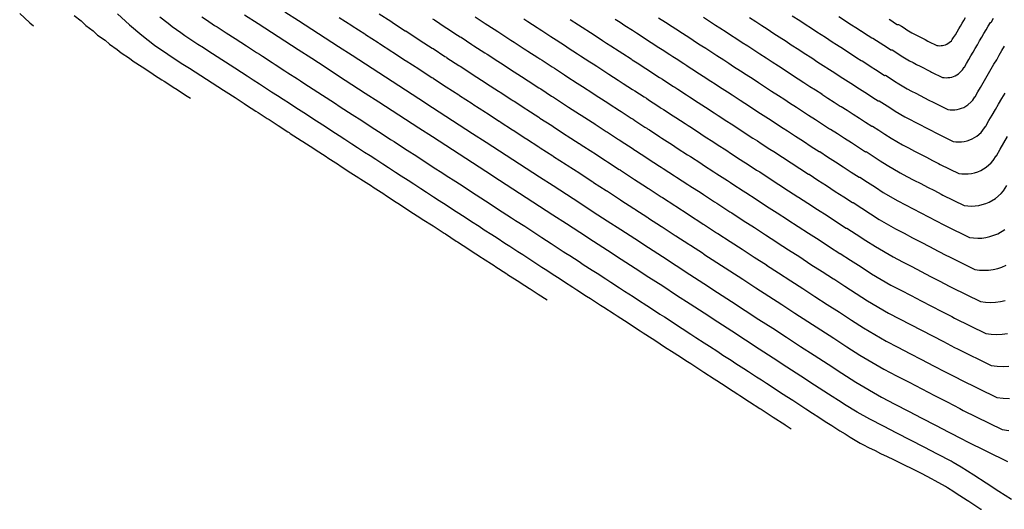
# Model space of a CAD drawing. Extents: x 2083591 to 2083943, y 13840018 to 13840440.
# Drawn here: x 2083626 to 2083745, y 13840023 to 13840082 of the extents above; entities that cross this region are included whole.
import ezdxf

# ---------------------------------------------------------------- set-up
doc = ezdxf.new("R2010")
doc.units = 0
doc.header["$MEASUREMENT"] = 0

msp = doc.modelspace()

# ---------------------------------------------------------------- linework, layer by layer
at = {"color": 1, "linetype": 'Continuous', "lineweight": -2, "flags": 128}
for points, elevation in [([(2083625.56, 13840083.1), (2083626.76, 13840082.01), (2083626.79, 13840081.97), (2083627.22, 13840081.6)], 1409), ([(2083657.68, 13840083.31), (2083659.3, 13840082.26), (2083660.93, 13840081.21), (2083662.55, 13840080.16), (2083664.17, 13840079.11), (2083665.8, 13840078.05), (2083667.42, 13840077), (2083669.04, 13840075.95), (2083670.66, 13840074.9), (2083672.29, 13840073.85), (2083673.91, 13840072.8), (2083675.53, 13840071.75), (2083677.16, 13840070.69), (2083678.78, 13840069.64), (2083680.4, 13840068.59), (2083682.03, 13840067.54), (2083683.65, 13840066.49), (2083685.27, 13840065.44), (2083686.9, 13840064.38), (2083688.52, 13840063.33), (2083690.14, 13840062.28), (2083691.77, 13840061.23), (2083693.39, 13840060.18), (2083695.01, 13840059.13), (2083696.69, 13840058.04), (2083698.36, 13840056.96), (2083700.03, 13840055.87), (2083701.7, 13840054.78), (2083703.38, 13840053.7), (2083705.05, 13840052.61), (2083706.72, 13840051.53), (2083708.39, 13840050.44), (2083710.07, 13840049.36), (2083711.74, 13840048.27), (2083713.41, 13840047.19), (2083715.08, 13840046.1), (2083716.76, 13840045.02), (2083718.43, 13840043.93), (2083720.1, 13840042.84), (2083721.78, 13840041.76), (2083723.45, 13840040.67), (2083725.12, 13840039.59), (2083726.79, 13840038.5), (2083729.9, 13840036.69), (2083731.54, 13840035.84), (2083733.17, 13840035), (2083734.81, 13840034.15), (2083736.44, 13840033.3), (2083738.08, 13840032.45), (2083739.71, 13840031.61), (2083740.15, 13840031.37), (2083745.19, 13840028.93)], 1414), ([(2083669.07, 13840083.08), (2083670.49, 13840082.16), (2083670.68, 13840082.04), (2083670.68, 13840082.04), (2083670.83, 13840081.94), (2083672.25, 13840081.02), (2083672.3, 13840080.99), (2083672.48, 13840080.87), (2083673.91, 13840079.95), (2083674.07, 13840079.84), (2083675.49, 13840078.92), (2083675.61, 13840078.85), (2083677.03, 13840077.92), (2083677.23, 13840077.8), (2083677.3, 13840077.75), (2083678.73, 13840076.83), (2083678.88, 13840076.72), (2083680.31, 13840075.8), (2083680.48, 13840075.69), (2083681.91, 13840074.77), (2083682.1, 13840074.64), (2083683.53, 13840073.72), (2083683.63, 13840073.65), (2083683.75, 13840073.57), (2083685.17, 13840072.65), (2083685.29, 13840072.57), (2083685.42, 13840072.49), (2083686.84, 13840071.57), (2083686.98, 13840071.48), (2083688.41, 13840070.56), (2083688.55, 13840070.46), (2083689.98, 13840069.54), (2083690.14, 13840069.43), (2083690.31, 13840069.32), (2083691.73, 13840068.4), (2083691.87, 13840068.31), (2083693.3, 13840067.39), (2083693.34, 13840067.36), (2083693.54, 13840067.23), (2083694.97, 13840066.31), (2083695.08, 13840066.23), (2083696.5, 13840065.31), (2083696.61, 13840065.24), (2083696.72, 13840065.17), (2083698.14, 13840064.25), (2083698.25, 13840064.18), (2083698.3, 13840064.15), (2083698.42, 13840064.07), (2083699.89, 13840063.12), (2083700.01, 13840063.04), (2083701.47, 13840062.09), (2083701.62, 13840061.99), (2083701.77, 13840061.89), (2083703.24, 13840060.94), (2083703.4, 13840060.83), (2083704.87, 13840059.88), (2083705.03, 13840059.78), (2083706.5, 13840058.82), (2083706.68, 13840058.71), (2083708.15, 13840057.75), (2083708.33, 13840057.63), (2083708.48, 13840057.54), (2083709.95, 13840056.59), (2083710.1, 13840056.49), (2083711.57, 13840055.54), (2083711.57, 13840055.54), (2083713.03, 13840054.58), (2083714.5, 13840053.63), (2083715.97, 13840052.68), (2083715.99, 13840052.67), (2083717.46, 13840051.72), (2083718.92, 13840050.77), (2083720.39, 13840049.82), (2083721.86, 13840048.87), (2083723.32, 13840047.91), (2083723.35, 13840047.92), (2083724.81, 13840046.96), (2083726.28, 13840046.01), (2083727.74, 13840045.06), (2083730.47, 13840043.47), (2083731.91, 13840042.73), (2083733.34, 13840041.99), (2083734.77, 13840041.25), (2083736.2, 13840040.5), (2083737.64, 13840039.76), (2083739.07, 13840039.02), (2083739.45, 13840038.81), (2083743.87, 13840036.67), (2083744.63, 13840036.56), (2083745.4, 13840036.52)], 1412), ([(2083637.42, 13840083.05), (2083638.86, 13840081.73), (2083640.35, 13840080.48), (2083641.89, 13840079.29), (2083643.48, 13840078.17), (2083645.11, 13840077.11), (2083646.12, 13840076.5), (2083650.22, 13840073.84), (2083650.58, 13840073.62), (2083651.64, 13840072.93), (2083652.74, 13840072.21), (2083653.04, 13840072.02), (2083654.16, 13840071.29), (2083654.44, 13840071.12), (2083655.52, 13840070.42), (2083655.75, 13840070.27), (2083656.85, 13840069.55), (2083658.02, 13840068.79), (2083658.17, 13840068.7), (2083658.32, 13840068.6), (2083659.66, 13840067.73), (2083659.83, 13840067.62), (2083661.16, 13840066.76), (2083661.34, 13840066.64), (2083662.66, 13840065.79), (2083662.86, 13840065.66), (2083664.16, 13840064.82), (2083664.38, 13840064.67), (2083665.66, 13840063.84), (2083666.64, 13840063.21), (2083666.87, 13840063.06), (2083668.14, 13840062.24), (2083668.36, 13840062.1), (2083669.64, 13840061.27), (2083669.85, 13840061.13), (2083671.13, 13840060.3), (2083671.34, 13840060.17), (2083672.63, 13840059.33), (2083672.82, 13840059.21), (2083674.12, 13840058.36), (2083674.31, 13840058.24), (2083675.61, 13840057.4), (2083676.94, 13840056.54), (2083677.1, 13840056.43), (2083678.43, 13840055.57), (2083678.59, 13840055.47), (2083679.96, 13840054.58), (2083680.1, 13840054.49), (2083681.49, 13840053.59), (2083681.6, 13840053.52), (2083683.01, 13840052.61), (2083683.1, 13840052.55), (2083684.56, 13840051.6), (2083684.64, 13840051.55), (2083686.12, 13840050.59), (2083686.18, 13840050.55), (2083687.31, 13840049.82), (2083687.37, 13840049.78), (2083688.35, 13840049.15), (2083689.43, 13840048.45)], 1411), ([(2083642.53, 13840082.71), (2083643.55, 13840081.92), (2083644.01, 13840081.54), (2083645.07, 13840080.79), (2083645.55, 13840080.43), (2083646.64, 13840079.73), (2083647.13, 13840079.39), (2083647.81, 13840078.98), (2083648.35, 13840078.63), (2083648.89, 13840078.28), (2083651.62, 13840076.51), (2083652.4, 13840076.01), (2083653.11, 13840075.55), (2083653.84, 13840075.07), (2083654.59, 13840074.59), (2083655.33, 13840074.11), (2083656.06, 13840073.64), (2083656.78, 13840073.17), (2083657.47, 13840072.72), (2083658.21, 13840072.25), (2083658.99, 13840071.74), (2083659.63, 13840071.33), (2083660.27, 13840070.91), (2083661.16, 13840070.33), (2083661.81, 13840069.91), (2083662.7, 13840069.34), (2083663.37, 13840068.91), (2083664.24, 13840068.34), (2083664.92, 13840067.9), (2083665.78, 13840067.34), (2083666.47, 13840066.89), (2083667.33, 13840066.34), (2083667.98, 13840065.92), (2083668.67, 13840065.47), (2083669.52, 13840064.92), (2083670.21, 13840064.47), (2083671.06, 13840063.92), (2083671.74, 13840063.48), (2083672.6, 13840062.93), (2083673.27, 13840062.49), (2083674.13, 13840061.93), (2083674.81, 13840061.49), (2083675.67, 13840060.93), (2083676.34, 13840060.5), (2083677.21, 13840059.94), (2083678.09, 13840059.37), (2083678.74, 13840058.94), (2083679.63, 13840058.37), (2083680.28, 13840057.95), (2083681.19, 13840057.36), (2083681.82, 13840056.95), (2083682.75, 13840056.35), (2083683.36, 13840055.95), (2083684.3, 13840055.34), (2083684.9, 13840054.95), (2083685.88, 13840054.32), (2083686.47, 13840053.94), (2083687.46, 13840053.3), (2083688.04, 13840052.92), (2083688.79, 13840052.43), (2083689.37, 13840052.06), (2083690.03, 13840051.63), (2083690.99, 13840051.01), (2083691.54, 13840050.66), (2083692.55, 13840050), (2083693.03, 13840049.69), (2083694.21, 13840048.92), (2083694.66, 13840048.63), (2083695.88, 13840047.84), (2083696.29, 13840047.58), (2083697.55, 13840046.76), (2083697.91, 13840046.52), (2083699.22, 13840045.68), (2083699.54, 13840045.47), (2083700.68, 13840044.73), (2083701.05, 13840044.49), (2083702.16, 13840043.77), (2083702.58, 13840043.5), (2083703.65, 13840042.8), (2083704.81, 13840042.05), (2083705.24, 13840041.78), (2083706.43, 13840041.01), (2083706.82, 13840040.75), (2083708.04, 13840039.96), (2083708.4, 13840039.73), (2083709.66, 13840038.92), (2083709.97, 13840038.71), (2083711.09, 13840037.98), (2083711.37, 13840037.8), (2083712.52, 13840037.06), (2083712.76, 13840036.9), (2083713.93, 13840036.14), (2083715.17, 13840035.34), (2083715.33, 13840035.24), (2083716.69, 13840034.36), (2083716.79, 13840034.29), (2083718.2, 13840033.38), (2083718.24, 13840033.36), (2083718.98, 13840032.88)], 1412), ([(2083647.62, 13840082.69), (2083648.17, 13840082.34), (2083649.16, 13840081.67), (2083649.49, 13840081.47), (2083650.58, 13840080.77), (2083651.66, 13840080.06), (2083653.02, 13840079.18), (2083654.22, 13840078.4), (2083654.58, 13840078.17), (2083654.95, 13840077.93), (2083656.13, 13840077.17), (2083656.5, 13840076.93), (2083657.68, 13840076.17), (2083658.03, 13840075.93), (2083659.19, 13840075.18), (2083659.56, 13840074.94), (2083659.95, 13840074.69), (2083661.08, 13840073.96), (2083662.21, 13840073.23), (2083662.66, 13840072.94), (2083663.8, 13840072.2), (2083664.24, 13840071.91), (2083665.39, 13840071.17), (2083665.83, 13840070.89), (2083666.98, 13840070.14), (2083667.41, 13840069.86), (2083668.56, 13840069.11), (2083668.99, 13840068.84), (2083669.32, 13840068.62), (2083670.47, 13840067.87), (2083670.9, 13840067.6), (2083672.05, 13840066.85), (2083672.48, 13840066.58), (2083673.63, 13840065.83), (2083674.06, 13840065.55), (2083675.21, 13840064.81), (2083675.64, 13840064.53), (2083676.79, 13840063.78), (2083677.22, 13840063.5), (2083678.37, 13840062.76), (2083678.8, 13840062.48), (2083679.24, 13840062.2), (2083680.38, 13840061.46), (2083680.82, 13840061.17), (2083681.96, 13840060.44), (2083682.41, 13840060.14), (2083683.54, 13840059.41), (2083684, 13840059.11), (2083685.13, 13840058.38), (2083685.59, 13840058.08), (2083686.71, 13840057.36), (2083687.2, 13840057.04), (2083688.3, 13840056.33), (2083688.8, 13840056.01), (2083689.9, 13840055.29), (2083690.28, 13840055.05), (2083691.38, 13840054.33), (2083691.7, 13840054.12), (2083692.19, 13840053.81), (2083693.29, 13840053.09), (2083693.8, 13840052.76), (2083694.88, 13840052.06), (2083695.47, 13840051.68), (2083696.53, 13840050.99), (2083697.14, 13840050.6), (2083698.18, 13840049.92), (2083698.81, 13840049.51), (2083699.83, 13840048.85), (2083700.48, 13840048.43), (2083701.48, 13840047.78), (2083702.05, 13840047.41), (2083703.07, 13840046.75), (2083703.62, 13840046.39), (2083704.67, 13840045.71), (2083705.21, 13840045.37), (2083705.79, 13840044.99), (2083706.84, 13840044.31), (2083707.43, 13840043.92), (2083708.46, 13840043.25), (2083709.08, 13840042.86), (2083710.09, 13840042.2), (2083710.72, 13840041.79), (2083711.71, 13840041.15), (2083712.27, 13840040.78), (2083713.25, 13840040.15), (2083713.82, 13840039.78), (2083714.78, 13840039.16), (2083715.37, 13840038.78), (2083715.98, 13840038.38), (2083716.9, 13840037.78), (2083717.58, 13840037.34), (2083718.47, 13840036.77), (2083719.17, 13840036.31), (2083720.03, 13840035.76), (2083720.76, 13840035.29), (2083721.57, 13840034.75), (2083722.33, 13840034.27), (2083723.11, 13840033.76), (2083723.9, 13840033.25), (2083724.01, 13840033.18), (2083724.87, 13840032.62), (2083725.5, 13840032.24), (2083726.1, 13840031.85), (2083726.72, 13840031.51), (2083727.33, 13840031.11), (2083727.73, 13840030.92), (2083728.33, 13840030.61), (2083729.15, 13840030.23), (2083729.8, 13840029.89), (2083730.6, 13840029.52), (2083731.36, 13840029.15), (2083732.02, 13840028.81), (2083732.8, 13840028.44), (2083733.41, 13840028.13), (2083734.23, 13840027.74), (2083734.78, 13840027.46), (2083735.91, 13840026.85), (2083736.39, 13840026.6), (2083737.61, 13840025.94), (2083737.68, 13840025.91), (2083737.9, 13840025.78), (2083738.67, 13840025.28), (2083738.97, 13840025.09), (2083740.3, 13840024.23), (2083740.47, 13840024.12), (2083741.96, 13840023.16), (2083741.97, 13840023.16), (2083742.01, 13840023.13)], 1413), ([(2083745.64, 13840024.31), (2083744.12, 13840025.29), (2083742.6, 13840026.27), (2083741.08, 13840027.25), (2083739.55, 13840028.23), (2083738.61, 13840028.79), (2083738.33, 13840028.94), (2083736.7, 13840029.79), (2083735.06, 13840030.64), (2083733.43, 13840031.49), (2083731.79, 13840032.33), (2083730.16, 13840033.18), (2083728.52, 13840034.03), (2083726.95, 13840034.89), (2083725.42, 13840035.82), (2083725.16, 13840035.99), (2083723.49, 13840037.07), (2083721.81, 13840038.16), (2083720.14, 13840039.24), (2083718.47, 13840040.33), (2083716.8, 13840041.41), (2083715.12, 13840042.5), (2083713.45, 13840043.58), (2083711.78, 13840044.67), (2083710.11, 13840045.76), (2083708.43, 13840046.84), (2083706.76, 13840047.93), (2083705.09, 13840049.01), (2083703.42, 13840050.1), (2083701.74, 13840051.18), (2083700.07, 13840052.27), (2083698.4, 13840053.35), (2083696.73, 13840054.44), (2083695.05, 13840055.52), (2083693.38, 13840056.61), (2083691.76, 13840057.66), (2083690.13, 13840058.71), (2083688.51, 13840059.76), (2083686.89, 13840060.82), (2083685.26, 13840061.87), (2083683.64, 13840062.92), (2083682.02, 13840063.97), (2083680.39, 13840065.02), (2083678.77, 13840066.07), (2083677.15, 13840067.13), (2083675.53, 13840068.18), (2083673.9, 13840069.23), (2083672.28, 13840070.28), (2083670.66, 13840071.33), (2083669.03, 13840072.38), (2083667.41, 13840073.43), (2083665.79, 13840074.49), (2083664.16, 13840075.54), (2083662.54, 13840076.59), (2083660.92, 13840077.64), (2083659.29, 13840078.69), (2083657.67, 13840079.74), (2083656.05, 13840080.79), (2083654.42, 13840081.85), (2083652.8, 13840082.9)], 1414), ([(2083664.25, 13840082.63), (2083665.77, 13840081.64), (2083665.78, 13840081.64), (2083665.82, 13840081.62), (2083667.34, 13840080.63), (2083667.43, 13840080.57), (2083667.43, 13840080.57), (2083668.95, 13840079.58), (2083669.05, 13840079.52), (2083669.05, 13840079.52), (2083669.12, 13840079.47), (2083670.64, 13840078.49), (2083670.67, 13840078.47), (2083670.76, 13840078.41), (2083672.29, 13840077.42), (2083672.37, 13840077.37), (2083673.89, 13840076.39), (2083673.95, 13840076.35), (2083675.47, 13840075.36), (2083675.57, 13840075.3), (2083675.61, 13840075.27), (2083677.13, 13840074.29), (2083677.21, 13840074.23), (2083678.73, 13840073.25), (2083678.82, 13840073.19), (2083680.34, 13840072.2), (2083680.44, 13840072.14), (2083681.96, 13840071.15), (2083682.02, 13840071.12), (2083682.08, 13840071.08), (2083683.6, 13840070.09), (2083683.66, 13840070.06), (2083683.72, 13840070.01), (2083685.25, 13840069.03), (2083685.32, 13840068.98), (2083686.84, 13840068), (2083686.91, 13840067.95), (2083688.44, 13840066.96), (2083688.52, 13840066.91), (2083688.6, 13840066.85), (2083690.13, 13840065.87), (2083690.2, 13840065.82), (2083691.72, 13840064.83), (2083691.74, 13840064.82), (2083691.84, 13840064.75), (2083693.37, 13840063.77), (2083693.42, 13840063.73), (2083694.94, 13840062.75), (2083695, 13840062.71), (2083695.05, 13840062.67), (2083696.58, 13840061.69), (2083696.63, 13840061.65), (2083696.66, 13840061.64), (2083696.72, 13840061.6), (2083698.29, 13840060.58), (2083698.35, 13840060.54), (2083699.92, 13840059.52), (2083699.99, 13840059.47), (2083700.06, 13840059.42), (2083701.63, 13840058.41), (2083701.72, 13840058.35), (2083703.29, 13840057.33), (2083703.37, 13840057.28), (2083704.94, 13840056.26), (2083705.03, 13840056.2), (2083706.6, 13840055.18), (2083706.69, 13840055.12), (2083706.77, 13840055.08), (2083708.34, 13840054.06), (2083708.41, 13840054.01), (2083709.98, 13840052.99), (2083709.98, 13840052.99), (2083711.55, 13840051.97), (2083713.12, 13840050.95), (2083714.69, 13840049.93), (2083714.7, 13840049.93), (2083716.27, 13840048.91), (2083717.84, 13840047.89), (2083719.41, 13840046.87), (2083720.98, 13840045.86), (2083722.55, 13840044.84), (2083722.56, 13840044.84), (2083724.13, 13840043.82), (2083725.7, 13840042.8), (2083727.27, 13840041.78), (2083730.19, 13840040.08), (2083731.72, 13840039.29), (2083733.26, 13840038.49), (2083734.79, 13840037.7), (2083736.32, 13840036.9), (2083737.86, 13840036.11), (2083739.39, 13840035.31), (2083739.8, 13840035.09), (2083744.53, 13840032.8), (2083745.34, 13840032.68)], 1413), ([(2083675.53, 13840082.47), (2083675.77, 13840082.32), (2083677.09, 13840081.46), (2083677.27, 13840081.34), (2083678.59, 13840080.49), (2083678.89, 13840080.29), (2083679, 13840080.22), (2083680.32, 13840079.37), (2083680.56, 13840079.21), (2083681.88, 13840078.36), (2083682.15, 13840078.19), (2083683.47, 13840077.33), (2083683.76, 13840077.14), (2083685.09, 13840076.28), (2083685.25, 13840076.18), (2083685.42, 13840076.06), (2083686.75, 13840075.2), (2083686.92, 13840075.09), (2083687.12, 13840074.96), (2083688.44, 13840074.11), (2083688.65, 13840073.97), (2083689.97, 13840073.12), (2083690.19, 13840072.97), (2083691.52, 13840072.11), (2083691.77, 13840071.95), (2083692.01, 13840071.79), (2083693.34, 13840070.94), (2083693.55, 13840070.8), (2083694.87, 13840069.94), (2083694.94, 13840069.9), (2083695.24, 13840069.7), (2083696.57, 13840068.84), (2083696.73, 13840068.74), (2083698.05, 13840067.88), (2083698.22, 13840067.77), (2083698.38, 13840067.67), (2083699.71, 13840066.81), (2083699.87, 13840066.7), (2083699.94, 13840066.65), (2083700.13, 13840066.54), (2083701.49, 13840065.65), (2083701.67, 13840065.54), (2083703.03, 13840064.65), (2083703.25, 13840064.51), (2083703.48, 13840064.36), (2083704.84, 13840063.48), (2083705.09, 13840063.32), (2083706.45, 13840062.43), (2083706.7, 13840062.27), (2083708.06, 13840061.39), (2083708.34, 13840061.21), (2083709.7, 13840060.32), (2083709.98, 13840060.14), (2083710.2, 13840060), (2083711.56, 13840059.11), (2083711.79, 13840058.97), (2083713.15, 13840058.08), (2083713.16, 13840058.08), (2083714.52, 13840057.2), (2083715.88, 13840056.31), (2083717.24, 13840055.43), (2083717.28, 13840055.42), (2083718.64, 13840054.53), (2083720.01, 13840053.65), (2083721.37, 13840052.76), (2083722.73, 13840051.88), (2083724.09, 13840050.99), (2083724.13, 13840051), (2083725.49, 13840050.11), (2083726.86, 13840049.23), (2083728.22, 13840048.34), (2083730.76, 13840046.87), (2083732.09, 13840046.18), (2083733.42, 13840045.48), (2083734.75, 13840044.79), (2083736.09, 13840044.1), (2083737.42, 13840043.41), (2083738.75, 13840042.72), (2083739.11, 13840042.53), (2083743.21, 13840040.54), (2083743.92, 13840040.44), (2083744.63, 13840040.4), (2083745.35, 13840040.43)], 1411), ([(2083686.59, 13840082.45), (2083687.09, 13840082.13), (2083688.21, 13840081.41), (2083688.48, 13840081.23), (2083688.77, 13840081.04), (2083689.89, 13840080.32), (2083690.19, 13840080.13), (2083690.51, 13840079.92), (2083691.63, 13840079.19), (2083691.98, 13840078.96), (2083693.1, 13840078.24), (2083693.47, 13840078), (2083694.6, 13840077.27), (2083695.01, 13840077), (2083695.43, 13840076.73), (2083696.55, 13840076), (2083696.9, 13840075.77), (2083698.03, 13840075.05), (2083698.14, 13840074.97), (2083698.64, 13840074.65), (2083699.76, 13840073.92), (2083700.04, 13840073.74), (2083701.16, 13840073.01), (2083701.44, 13840072.84), (2083701.71, 13840072.66), (2083702.83, 13840071.93), (2083703.11, 13840071.75), (2083703.23, 13840071.67), (2083703.53, 13840071.48), (2083704.69, 13840070.73), (2083704.99, 13840070.53), (2083706.15, 13840069.78), (2083706.52, 13840069.54), (2083706.89, 13840069.3), (2083708.05, 13840068.55), (2083708.46, 13840068.28), (2083709.62, 13840067.53), (2083710.03, 13840067.26), (2083711.18, 13840066.51), (2083711.64, 13840066.21), (2083712.8, 13840065.46), (2083713.26, 13840065.17), (2083713.64, 13840064.92), (2083714.79, 13840064.17), (2083715.17, 13840063.93), (2083716.32, 13840063.18), (2083716.33, 13840063.17), (2083717.49, 13840062.42), (2083718.64, 13840061.67), (2083719.8, 13840060.92), (2083719.86, 13840060.9), (2083721.01, 13840060.15), (2083722.17, 13840059.4), (2083723.33, 13840058.65), (2083724.48, 13840057.9), (2083725.64, 13840057.15), (2083725.7, 13840057.15), (2083726.86, 13840056.4), (2083728.02, 13840055.65), (2083729.17, 13840054.9), (2083731.32, 13840053.65), (2083732.45, 13840053.06), (2083733.58, 13840052.48), (2083734.72, 13840051.89), (2083735.85, 13840051.3), (2083736.98, 13840050.72), (2083738.11, 13840050.13), (2083738.41, 13840049.97), (2083741.89, 13840048.28), (2083742.49, 13840048.2), (2083743.1, 13840048.16), (2083743.71, 13840048.19), (2083744.31, 13840048.26), (2083744.9, 13840048.4)], 1409), ([(2083692.21, 13840082.39), (2083693.23, 13840081.73), (2083693.65, 13840081.46), (2083694.67, 13840080.8), (2083695.11, 13840080.51), (2083696.14, 13840079.84), (2083696.63, 13840079.52), (2083697.13, 13840079.2), (2083698.16, 13840078.54), (2083698.58, 13840078.26), (2083699.6, 13840077.6), (2083699.74, 13840077.51), (2083700.34, 13840077.12), (2083701.36, 13840076.46), (2083701.69, 13840076.24), (2083702.72, 13840075.58), (2083703.05, 13840075.37), (2083703.38, 13840075.15), (2083704.4, 13840074.49), (2083704.73, 13840074.28), (2083704.88, 13840074.18), (2083705.24, 13840073.95), (2083706.29, 13840073.26), (2083706.65, 13840073.03), (2083707.71, 13840072.35), (2083708.15, 13840072.06), (2083708.6, 13840071.77), (2083709.65, 13840071.09), (2083710.14, 13840070.76), (2083711.2, 13840070.08), (2083711.69, 13840069.76), (2083712.75, 13840069.08), (2083713.3, 13840068.72), (2083714.35, 13840068.03), (2083714.9, 13840067.68), (2083715.35, 13840067.38), (2083716.41, 13840066.7), (2083716.86, 13840066.41), (2083717.91, 13840065.72), (2083717.92, 13840065.72), (2083718.97, 13840065.04), (2083720.02, 13840064.35), (2083721.08, 13840063.67), (2083721.15, 13840063.65), (2083722.2, 13840062.96), (2083723.25, 13840062.28), (2083724.31, 13840061.59), (2083725.36, 13840060.91), (2083726.41, 13840060.23), (2083726.49, 13840060.23), (2083727.54, 13840059.55), (2083728.59, 13840058.86), (2083729.65, 13840058.18), (2083731.61, 13840057.04), (2083732.64, 13840056.51), (2083733.67, 13840055.97), (2083734.7, 13840055.44), (2083735.73, 13840054.9), (2083736.76, 13840054.37), (2083737.79, 13840053.84), (2083738.06, 13840053.69), (2083741.23, 13840052.15), (2083741.78, 13840052.07), (2083742.33, 13840052.04), (2083742.89, 13840052.06), (2083743.44, 13840052.14), (2083743.98, 13840052.26), (2083744.5, 13840052.43), (2083745.01, 13840052.64)], 1408), ([(2083697.68, 13840082.42), (2083698.26, 13840082.05), (2083698.84, 13840081.67), (2083699.76, 13840081.07), (2083700.26, 13840080.75), (2083701.18, 13840080.15), (2083701.34, 13840080.05), (2083702.04, 13840079.59), (2083702.96, 13840079), (2083703.35, 13840078.75), (2083704.27, 13840078.15), (2083704.66, 13840077.9), (2083705.04, 13840077.65), (2083705.96, 13840077.05), (2083706.35, 13840076.8), (2083706.52, 13840076.69), (2083706.94, 13840076.42), (2083707.89, 13840075.8), (2083708.31, 13840075.53), (2083709.26, 13840074.91), (2083709.78, 13840074.58), (2083710.3, 13840074.24), (2083711.25, 13840073.62), (2083711.83, 13840073.25), (2083712.78, 13840072.63), (2083713.36, 13840072.26), (2083714.31, 13840071.64), (2083714.95, 13840071.22), (2083715.9, 13840070.6), (2083716.55, 13840070.19), (2083717.07, 13840069.85), (2083718.02, 13840069.23), (2083718.55, 13840068.89), (2083719.5, 13840068.27), (2083719.5, 13840068.27), (2083720.45, 13840067.65), (2083721.4, 13840067.03), (2083722.35, 13840066.42), (2083722.44, 13840066.39), (2083723.39, 13840065.77), (2083724.34, 13840065.16), (2083725.29, 13840064.54), (2083726.24, 13840063.92), (2083727.19, 13840063.3), (2083727.27, 13840063.31), (2083728.22, 13840062.69), (2083729.17, 13840062.08), (2083730.12, 13840061.46), (2083731.89, 13840060.43), (2083732.82, 13840059.95), (2083733.75, 13840059.47), (2083734.68, 13840058.99), (2083735.61, 13840058.51), (2083736.54, 13840058.02), (2083737.46, 13840057.54), (2083737.71, 13840057.41), (2083740.57, 13840056.02), (2083741.07, 13840055.95), (2083741.57, 13840055.92), (2083742.07, 13840055.94), (2083742.56, 13840056.01), (2083743.05, 13840056.12), (2083743.52, 13840056.27), (2083743.98, 13840056.46), (2083744.84, 13840056.97)], 1407), ([(2083702.93, 13840082.59), (2083703.74, 13840082.07), (2083704.56, 13840081.53), (2083705, 13840081.25), (2083705.83, 13840080.72), (2083706.27, 13840080.43), (2083706.71, 13840080.15), (2083707.53, 13840079.61), (2083707.97, 13840079.33), (2083708.16, 13840079.2), (2083708.65, 13840078.89), (2083709.49, 13840078.34), (2083709.97, 13840078.03), (2083710.82, 13840077.48), (2083711.41, 13840077.09), (2083712.01, 13840076.71), (2083712.86, 13840076.16), (2083713.52, 13840075.73), (2083714.36, 13840075.18), (2083715.02, 13840074.75), (2083715.87, 13840074.2), (2083716.61, 13840073.72), (2083717.45, 13840073.17), (2083718.19, 13840072.7), (2083718.79, 13840072.31), (2083719.64, 13840071.76), (2083720.23, 13840071.37), (2083721.08, 13840070.82), (2083721.09, 13840070.81), (2083721.94, 13840070.26), (2083722.78, 13840069.71), (2083723.63, 13840069.16), (2083723.72, 13840069.13), (2083724.57, 13840068.58), (2083725.42, 13840068.03), (2083726.27, 13840067.48), (2083727.11, 13840066.93), (2083727.96, 13840066.38), (2083728.06, 13840066.39), (2083728.91, 13840065.84), (2083729.75, 13840065.29), (2083730.6, 13840064.74), (2083732.18, 13840063.82), (2083733, 13840063.39), (2083733.83, 13840062.96), (2083734.66, 13840062.53), (2083735.49, 13840062.11), (2083736.32, 13840061.68), (2083737.14, 13840061.25), (2083737.36, 13840061.13), (2083739.92, 13840059.89), (2083740.36, 13840059.83), (2083740.8, 13840059.81), (2083741.25, 13840059.82), (2083741.69, 13840059.88), (2083742.12, 13840059.98), (2083742.54, 13840060.11), (2083742.95, 13840060.29), (2083743.72, 13840060.74), (2083744.39, 13840061.33), (2083744.68, 13840061.66), (2083745.1, 13840062.29)], 1406), ([(2083713.94, 13840082.61), (2083714.68, 13840082.13), (2083715.42, 13840081.64), (2083716.06, 13840081.23), (2083716.89, 13840080.69), (2083717.53, 13840080.28), (2083718.35, 13840079.74), (2083718.99, 13840079.33), (2083719.91, 13840078.73), (2083720.55, 13840078.31), (2083721.47, 13840077.72), (2083722.22, 13840077.23), (2083722.86, 13840076.81), (2083723.61, 13840076.33), (2083724.25, 13840075.91), (2083724.26, 13840075.91), (2083724.91, 13840075.49), (2083725.55, 13840075.07), (2083726.19, 13840074.66), (2083726.3, 13840074.62), (2083726.94, 13840074.2), (2083727.58, 13840073.79), (2083728.22, 13840073.37), (2083728.87, 13840072.95), (2083729.51, 13840072.54), (2083729.63, 13840072.55), (2083730.27, 13840072.13), (2083730.91, 13840071.72), (2083731.55, 13840071.3), (2083732.74, 13840070.61), (2083733.37, 13840070.28), (2083734, 13840069.96), (2083734.62, 13840069.63), (2083735.25, 13840069.31), (2083735.87, 13840068.98), (2083736.5, 13840068.66), (2083736.67, 13840068.57), (2083738.6, 13840067.63), (2083738.93, 13840067.59), (2083739.27, 13840067.57), (2083739.6, 13840067.58), (2083739.94, 13840067.62), (2083740.27, 13840067.7), (2083740.59, 13840067.8), (2083740.9, 13840067.93), (2083741.47, 13840068.27), (2083741.98, 13840068.72), (2083742.2, 13840068.97), (2083742.52, 13840069.45), (2083742.53, 13840069.47), (2083742.93, 13840070.14), (2083743.32, 13840070.81), (2083743.71, 13840071.48), (2083744.1, 13840072.15), (2083744.49, 13840072.81), (2083744.88, 13840073.48)], 1404), ([(2083719.11, 13840082.83), (2083720.02, 13840082.24), (2083720.55, 13840081.89), (2083721.57, 13840081.23), (2083722.1, 13840080.88), (2083723.12, 13840080.23), (2083723.94, 13840079.69), (2083724.48, 13840079.34), (2083725.3, 13840078.81), (2083725.84, 13840078.46), (2083725.85, 13840078.45), (2083726.39, 13840078.1), (2083726.93, 13840077.75), (2083727.46, 13840077.41), (2083727.59, 13840077.36), (2083728.13, 13840077.01), (2083728.67, 13840076.66), (2083729.2, 13840076.31), (2083729.74, 13840075.97), (2083730.28, 13840075.62), (2083730.41, 13840075.63), (2083730.95, 13840075.28), (2083731.49, 13840074.93), (2083732.03, 13840074.58), (2083733.03, 13840074), (2083733.55, 13840073.72), (2083734.08, 13840073.45), (2083734.6, 13840073.18), (2083735.13, 13840072.91), (2083735.65, 13840072.63), (2083736.18, 13840072.36), (2083736.32, 13840072.29), (2083737.94, 13840071.5), (2083738.22, 13840071.46), (2083738.5, 13840071.45), (2083738.78, 13840071.46), (2083739.06, 13840071.49), (2083739.34, 13840071.56), (2083739.61, 13840071.64), (2083739.87, 13840071.75), (2083740.35, 13840072.04), (2083740.78, 13840072.41), (2083740.96, 13840072.63), (2083741.23, 13840073.02), (2083741.24, 13840073.04), (2083741.57, 13840073.61), (2083741.9, 13840074.17), (2083742.23, 13840074.73), (2083742.55, 13840075.29), (2083742.88, 13840075.85), (2083743.21, 13840076.41), (2083743.53, 13840076.96), (2083743.86, 13840077.51), (2083744.18, 13840078.07), (2083744.5, 13840078.62), (2083744.82, 13840079.17)], 1403), ([(2083724.76, 13840082.74), (2083725.66, 13840082.15), (2083726.09, 13840081.87), (2083726.99, 13840081.29), (2083727.43, 13840081.01), (2083727.44, 13840081), (2083727.87, 13840080.72), (2083728.31, 13840080.43), (2083728.74, 13840080.15), (2083728.88, 13840080.1), (2083729.32, 13840079.82), (2083729.75, 13840079.54), (2083730.18, 13840079.26), (2083730.62, 13840078.98), (2083731.05, 13840078.69), (2083731.2, 13840078.7), (2083731.63, 13840078.42), (2083732.07, 13840078.14), (2083732.5, 13840077.86), (2083733.31, 13840077.39), (2083733.74, 13840077.17), (2083734.16, 13840076.95), (2083734.58, 13840076.73), (2083735.01, 13840076.51), (2083735.43, 13840076.29), (2083735.86, 13840076.07), (2083735.97, 13840076.01), (2083737.28, 13840075.37), (2083737.51, 13840075.34), (2083737.73, 13840075.33), (2083737.96, 13840075.34), (2083738.19, 13840075.37), (2083738.41, 13840075.42), (2083738.63, 13840075.49), (2083738.84, 13840075.57), (2083739.23, 13840075.81), (2083739.57, 13840076.11), (2083739.72, 13840076.28), (2083739.94, 13840076.6), (2083739.95, 13840076.62), (2083740.21, 13840077.07), (2083740.48, 13840077.53), (2083740.75, 13840077.98), (2083741.01, 13840078.43), (2083741.27, 13840078.88), (2083741.54, 13840079.33), (2083741.8, 13840079.78), (2083742.06, 13840080.23), (2083742.32, 13840080.68), (2083742.58, 13840081.12), (2083742.84, 13840081.57), (2083743.1, 13840082.01), (2083743.24, 13840082.08), (2083743.49, 13840082.52)], 1402), ([(2083730.83, 13840082.42), (2083731.16, 13840082.2), (2083731.49, 13840081.99), (2083731.83, 13840081.77), (2083731.99, 13840081.78), (2083732.32, 13840081.57), (2083732.65, 13840081.35), (2083732.98, 13840081.14), (2083733.59, 13840080.78), (2083733.92, 13840080.61), (2083734.24, 13840080.44), (2083734.57, 13840080.28), (2083734.89, 13840080.11), (2083735.21, 13840079.94), (2083735.54, 13840079.77), (2083735.62, 13840079.73), (2083736.62, 13840079.24), (2083736.79, 13840079.22), (2083736.97, 13840079.21), (2083737.14, 13840079.22), (2083737.31, 13840079.24), (2083737.48, 13840079.28), (2083737.65, 13840079.33), (2083737.81, 13840079.4), (2083738.11, 13840079.58), (2083738.37, 13840079.8), (2083738.48, 13840079.94), (2083738.65, 13840080.18), (2083738.65, 13840080.19), (2083738.86, 13840080.54), (2083739.06, 13840080.89), (2083739.26, 13840081.23), (2083739.46, 13840081.58), (2083739.67, 13840081.92), (2083739.87, 13840082.26), (2083740.07, 13840082.61)], 1401)]:
    msp.add_lwpolyline(points, dxfattribs=dict(at, elevation=elevation))
at = {"color": 2, "linetype": 'Continuous', "lineweight": -2, "flags": 128}
for points, elevation in [([(2083632.16, 13840082.84), (2083633.01, 13840082.23), (2083633.56, 13840081.64), (2083634.45, 13840081.02), (2083634.99, 13840080.49), (2083635.9, 13840079.87), (2083636.42, 13840079.4), (2083637.38, 13840078.76), (2083637.86, 13840078.36), (2083638.87, 13840077.7), (2083639.32, 13840077.35), (2083640.38, 13840076.66), (2083641.55, 13840075.9), (2083641.89, 13840075.66), (2083642.78, 13840075.08), (2083643.07, 13840074.9), (2083644.33, 13840074.08), (2083644.44, 13840074.02), (2083645.85, 13840073.1), (2083646.26, 13840072.84)], 1410), ([(2083680.7, 13840082.7), (2083681.92, 13840081.91), (2083682.23, 13840081.7), (2083683.46, 13840080.91), (2083683.81, 13840080.68), (2083685.03, 13840079.89), (2083685.42, 13840079.64), (2083686.65, 13840078.84), (2083686.86, 13840078.7), (2083687.1, 13840078.55), (2083688.32, 13840077.76), (2083688.55, 13840077.61), (2083688.81, 13840077.44), (2083690.04, 13840076.65), (2083690.31, 13840076.47), (2083691.54, 13840075.68), (2083691.83, 13840075.48), (2083693.06, 13840074.69), (2083693.39, 13840074.48), (2083693.72, 13840074.26), (2083694.94, 13840073.47), (2083695.23, 13840073.28), (2083696.45, 13840072.49), (2083696.54, 13840072.44), (2083696.94, 13840072.17), (2083698.17, 13840071.38), (2083698.38, 13840071.24), (2083699.61, 13840070.45), (2083699.83, 13840070.31), (2083700.05, 13840070.16), (2083701.27, 13840069.37), (2083701.49, 13840069.23), (2083701.59, 13840069.16), (2083701.83, 13840069.01), (2083703.09, 13840068.19), (2083703.33, 13840068.03), (2083704.59, 13840067.22), (2083704.89, 13840067.02), (2083705.18, 13840066.83), (2083706.44, 13840066.01), (2083706.77, 13840065.8), (2083708.03, 13840064.98), (2083708.36, 13840064.77), (2083709.62, 13840063.95), (2083709.99, 13840063.71), (2083711.25, 13840062.89), (2083711.62, 13840062.65), (2083711.92, 13840062.46), (2083713.18, 13840061.64), (2083713.48, 13840061.45), (2083714.74, 13840060.63), (2083714.74, 13840060.63), (2083716, 13840059.81), (2083717.26, 13840058.99), (2083718.52, 13840058.18), (2083718.57, 13840058.16), (2083719.83, 13840057.34), (2083721.09, 13840056.52), (2083722.35, 13840055.71), (2083723.61, 13840054.89), (2083724.87, 13840054.07), (2083724.92, 13840054.07), (2083726.18, 13840053.26), (2083727.44, 13840052.44), (2083728.7, 13840051.62), (2083731.04, 13840050.26), (2083732.27, 13840049.62), (2083733.5, 13840048.98), (2083734.73, 13840048.34), (2083735.97, 13840047.7), (2083737.2, 13840047.06), (2083738.43, 13840046.43), (2083738.76, 13840046.25), (2083742.55, 13840044.41), (2083743.21, 13840044.32), (2083743.87, 13840044.28), (2083744.53, 13840044.31), (2083745.19, 13840044.39)], 1410), ([(2083708.37, 13840082.64), (2083709.09, 13840082.17), (2083709.59, 13840081.85), (2083709.81, 13840081.71), (2083710.35, 13840081.36), (2083711.09, 13840080.88), (2083711.63, 13840080.53), (2083712.38, 13840080.04), (2083713.05, 13840079.61), (2083713.72, 13840079.18), (2083714.46, 13840078.69), (2083715.2, 13840078.21), (2083715.94, 13840077.73), (2083716.69, 13840077.25), (2083717.43, 13840076.76), (2083718.26, 13840076.23), (2083719, 13840075.74), (2083719.83, 13840075.21), (2083720.51, 13840074.77), (2083721.25, 13840074.29), (2083721.92, 13840073.85), (2083722.67, 13840073.37), (2083722.68, 13840073.36), (2083723.42, 13840072.88), (2083724.17, 13840072.39), (2083724.91, 13840071.91), (2083725.01, 13840071.87), (2083725.76, 13840071.39), (2083726.5, 13840070.91), (2083727.25, 13840070.43), (2083727.99, 13840069.94), (2083728.73, 13840069.46), (2083728.84, 13840069.47), (2083729.59, 13840068.99), (2083730.33, 13840068.5), (2083731.08, 13840068.02), (2083732.46, 13840067.21), (2083733.19, 13840066.84), (2083733.91, 13840066.46), (2083734.64, 13840066.08), (2083735.37, 13840065.71), (2083736.1, 13840065.33), (2083736.82, 13840064.95), (2083737.02, 13840064.85), (2083739.26, 13840063.76), (2083739.64, 13840063.71), (2083740.03, 13840063.69), (2083740.42, 13840063.7), (2083740.81, 13840063.75), (2083741.19, 13840063.84), (2083741.57, 13840063.96), (2083741.93, 13840064.11), (2083742.6, 13840064.51), (2083743.18, 13840065.02), (2083743.44, 13840065.32), (2083743.81, 13840065.87), (2083743.82, 13840065.9), (2083744.28, 13840066.68), (2083744.74, 13840067.45), (2083745.19, 13840068.23)], 1405)]:
    msp.add_lwpolyline(points, dxfattribs=dict(at, elevation=elevation))

doc.saveas('drawing.dxf')
